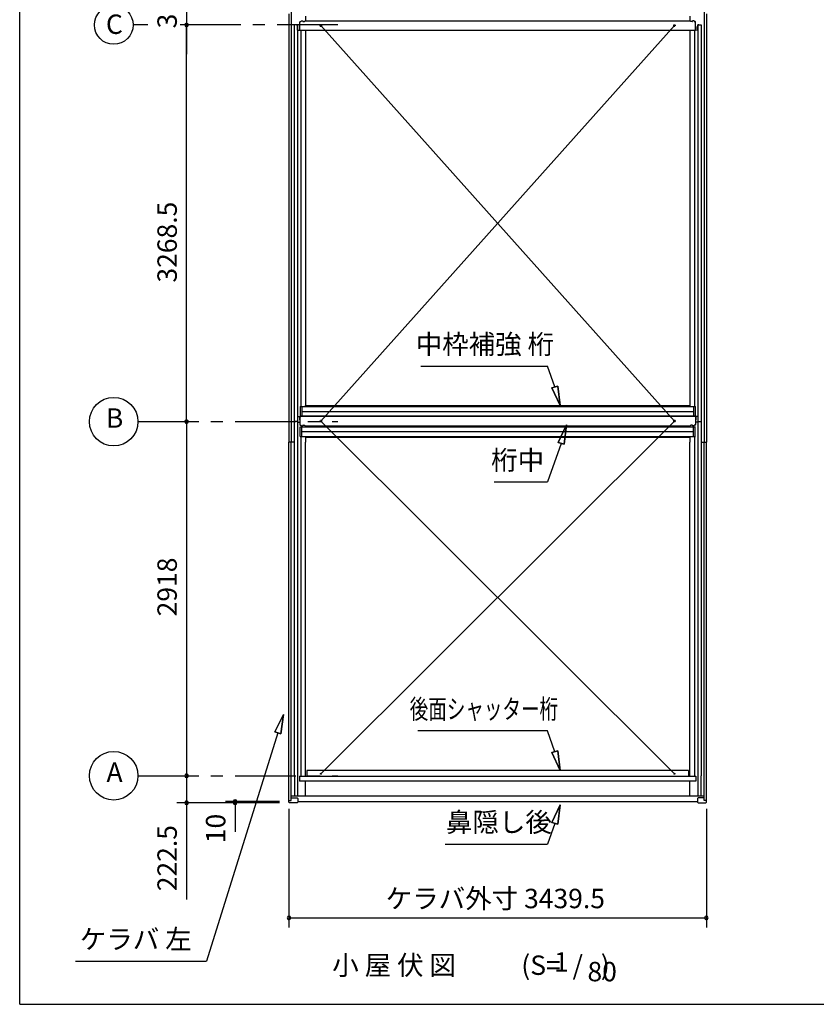
# Model space of a CAD drawing. Extents: x 868 to 32764, y 362 to 22484.
# Drawn here: x 868 to 7432, y 828 to 8941 of the extents above; entities that cross this region are included whole.
import ezdxf
from ezdxf.enums import TextEntityAlignment as Align

# ---------------------------------------------------------------- set-up
doc = ezdxf.new("R2010")
doc.units = 0
doc.header["$LTSCALE"] = 80
doc.header["$MEASUREMENT"] = 0
for name, pattern in [('1PL-S', [4, 2.5, -0.5, 0.5, -0.5]), ('CENTER1', [10, 6.25, -1.25, 1.25, -1.25]), ('HIDE-M', [2, 1, -1])]:
    doc.linetypes.add(name, pattern=pattern)
doc.layers.get('0').update_dxf_attribs({"linetype": 'CONTINUOUS'})
for name, color, linetype in [('0-1', 7, 'CONTINUOUS'), ('0-5', 7, 'CONTINUOUS'), ('0-6', 7, 'CONTINUOUS'), ('2-0', 7, 'CONTINUOUS'), ('SUNPOU', 4, 'CONTINUOUS'), ('WAKUSEN-01', 50, 'CONTINUOUS'), ('ケラバ', 4, 'CONTINUOUS'), ('上枠', 3, 'CONTINUOUS'), ('中補強B', 3, 'CONTINUOUS'), ('桁中', 3, 'CONTINUOUS'), ('桁前', 3, 'CONTINUOUS'), ('桁補強A', 3, 'CONTINUOUS'), ('鼻隠前', 3, 'CONTINUOUS')]:
    doc.layers.add(name, color=color, linetype=linetype)
doc.styles.get("Standard").update_dxf_attribs({"font": 'txt', "bigfont": 'BIGFONT'})

# ---------------------------------------------------------------- blocks, each defined once
blk = doc.blocks.new('*U10')
at = {"layer": '0-1', "color": 7, "linetype": 'Continuous'}
blk.add_text('319', height=160, rotation=90, dxfattribs=at).set_placement((2162.9, 8869.6))

msp = doc.modelspace()

# ---------------------------------------------------------------- linework, layer by layer
for p, q in [((3105.9, 2506.2), (3105.9, 2528.7)), ((3105.9, 2528.7), (3154.9, 2528.7)), ((3159.4, 2524.2), (3159.4, 2493.2)), ((6453.9, 2524.2), (6453.9, 2493.2)), ((6507.4, 2528.7), (6458.4, 2528.7)), ((6507.4, 2506.2), (6507.4, 2528.7)), ((3085.9, 2493.2), (3085.9, 2506.2)), ((3085.9, 2506.2), (3105.9, 2506.2)), ((3154.9, 2488.7), (3090.4, 2488.7)), ((6458.4, 2488.7), (6522.9, 2488.7)), ((6527.4, 2506.2), (6507.4, 2506.2)), ((6527.4, 2493.2), (6527.4, 2506.2))]:
    msp.add_line(p, q)
at = {"color": 0, "linetype": 'ByBlock'}
for centre, start, end in [((2242.9, 8897.7), 90, 270), ((2242.9, 8897.7), 90, 270), ((2242.9, 8897.7), 90, 270), ((2242.9, 8897.7), 90, 270), ((2242.9, 8897.7), 90, 270), ((2242.9, 8897.7), 270, 90), ((2242.9, 8897.7), 270, 90), ((2242.9, 8897.7), 270, 90), ((2242.9, 8897.7), 270, 90), ((2242.9, 8897.7), 270, 90), ((2242.9, 5629.2), 90, 270), ((2242.9, 5629.2), 90, 270), ((2242.9, 5629.2), 270, 90), ((2242.9, 5629.2), 270, 90), ((2242.9, 2711.2), 90, 270), ((2242.9, 2711.2), 90, 270), ((2242.9, 2711.2), 90, 270), ((2242.9, 2711.2), 90, 270), ((2242.9, 2711.2), 270, 90), ((2242.9, 2711.2), 270, 90), ((2242.9, 2711.2), 270, 90), ((2242.9, 2711.2), 270, 90), ((2242.9, 2488.7), 90, 270), ((2242.9, 2488.7), 270, 90), ((2642.9, 2498.7), 90, 270), ((2642.9, 2488.7), 90, 270), ((2642.9, 2498.7), 270, 90), ((2642.9, 2488.7), 270, 90), ((3086.9, 1539.8), 0, 180), ((6526.4, 1539.8), 0, 180), ((3086.9, 1539.8), 180, 0), ((6526.4, 1539.8), 180, 0)]:
    msp.add_arc(centre, 15, start, end, dxfattribs=at)
for centre, start, end in [((3154.9, 2524.2), 0, 90), ((6458.4, 2524.2), 90, 180), ((3090.4, 2493.2), 180, 270), ((3154.9, 2493.2), 270, 0), ((6458.4, 2493.2), 180, 270), ((6522.9, 2493.2), 270, 0)]:
    msp.add_arc(centre, 4.5, start, end)
at = {"layer": '0-1', "color": 4, "linetype": 'Continuous'}
msp.add_line((2242.9, 9216.7), (2242.9, 8897.7), dxfattribs=at)
at = {"layer": '0-1', "color": 3, "linetype": 'Continuous'}
for p, q in [((3349.4, 5634), (6262.9, 8892.9)), ((6262.9, 5634), (3349.4, 8892.9)), ((3349.4, 5634), (6263.4, 2727.7)), ((6262.9, 5634), (3349.9, 2727.7))]:
    msp.add_line(p, q, dxfattribs=at)
at = {"layer": '0-5', "color": 4, "linetype": 'Continuous'}
for centre in [(1642.9, 5629.2), (1642.9, 2711.2)]:
    msp.add_circle(centre, 200, dxfattribs=at)
at = {"layer": '0-6', "color": 6, "linetype": 'Continuous'}
for p, q in [((5278, 5915.3), (5216.8, 6086.5)), ((5303.6, 5922.6), (5252.3, 5907.9)), ((5252.3, 5907.9), (5303.6, 5922.6)), ((5322, 5761.4), (5252.3, 5907.9)), ((5252.3, 5907.9), (5322, 5761.4)), ((5303.6, 5922.6), (5322, 5761.4)), ((5322, 5761.4), (5303.6, 5922.6)), ((5374.3, 5603.3), (5304.6, 5456.8)), ((5304.6, 5456.8), (5374.3, 5603.3)), ((5355.9, 5442.2), (5374.3, 5603.3)), ((5374.3, 5603.3), (5355.9, 5442.2)), ((5330.3, 5449.5), (5216.8, 5131.8)), ((5355.9, 5442.2), (5304.6, 5456.8)), ((5304.6, 5456.8), (5355.9, 5442.2)), ((4778.9, 5131.8), (5216.8, 5131.8)), ((3042.9, 3216.6), (2969.6, 3071.9)), ((2969.6, 3071.9), (3042.9, 3216.6)), ((3020.4, 3055.9), (3042.9, 3216.6)), ((3042.9, 3216.6), (3020.4, 3055.9)), ((2995, 3063.9), (2408.3, 1184.1)), ((3020.4, 3055.9), (2969.6, 3071.9)), ((2969.6, 3071.9), (3020.4, 3055.9)), ((5216.8, 3080.4), (4147.5, 3080.4)), ((5278, 2909.1), (5216.8, 3080.4)), ((5303.6, 2916.5), (5252.3, 2901.8)), ((5252.3, 2901.8), (5303.6, 2916.5)), ((5322, 2755.3), (5252.3, 2901.8)), ((5252.3, 2901.8), (5322, 2755.3)), ((5303.6, 2916.5), (5322, 2755.3)), ((5322, 2755.3), (5303.6, 2916.5)), ((5322, 2473), (5252.3, 2326.5)), ((5252.3, 2326.5), (5322, 2473)), ((5303.6, 2311.8), (5322, 2473)), ((5322, 2473), (5303.6, 2311.8)), ((5278, 2319.2), (5216.8, 2147.9)), ((5303.6, 2311.8), (5252.3, 2326.5)), ((5252.3, 2326.5), (5303.6, 2311.8)), ((4374.4, 2147.9), (5216.8, 2147.9)), ((1328.3, 1184.1), (2408.3, 1184.1))]:
    msp.add_line(p, q, dxfattribs=at)
at = {"layer": '2-0', "color": 6, "linetype": 'CENTER1'}
for p, q in [((1922.9, 8897.7), (1802.4, 8897.7)), ((3489.4, 8897.7), (2162.9, 8897.7)), ((1842.9, 5629.2), (3489.4, 5629.2)), ((1842.9, 2711.2), (3489.4, 2711.2))]:
    msp.add_line(p, q, dxfattribs=at)
at = {"layer": '2-0', "color": 6, "linetype": 'Continuous'}
msp.add_line((4173.7, 6086.5), (5216.8, 6086.5), dxfattribs=at)
at = {"layer": '2-0', "color": 4, "linetype": 'Continuous'}
msp.add_circle((1642.9, 8897.7), 159.5, dxfattribs=at)
at = {"layer": 'SUNPOU', "color": 4, "linetype": 'Continuous'}
for p, q in [((2242.9, 8897.7), (2242.9, 8657.7)), ((2242.9, 5629.2), (2242.9, 8897.7)), ((2242.9, 5629.2), (2242.9, 2711.2)), ((2242.9, 2711.2), (2242.9, 2488.7)), ((3009.9, 2488.7), (2162.9, 2488.7)), ((2242.9, 2488.7), (2242.9, 2248.7)), ((3009.9, 2498.7), (2562.9, 2498.7)), ((3009.9, 2488.7), (2562.9, 2488.7)), ((2642.9, 2498.7), (2642.9, 2488.7)), ((2642.9, 2488.7), (2642.9, 2248.7)), ((3086.9, 2438.7), (3086.9, 1459.8)), ((6526.4, 2438.7), (6526.4, 1459.8)), ((3086.9, 1539.8), (6526.4, 1539.8))]:
    msp.add_line(p, q, dxfattribs=at)
at = {"layer": 'SUNPOU', "linetype": 'Continuous'}
msp.add_line((2242.9, 2488.7), (2242.9, 1691.7), dxfattribs=at)
at = {"layer": 'WAKUSEN-01'}
for q in [(868, 22484), (32764, 828)]:
    msp.add_line((868, 828), q, dxfattribs=at)
at = {"layer": 'ケラバ'}
for p, q in [((3104.9, 9016.7), (3104.9, 5459.2)), ((6508.4, 9016.7), (6508.4, 5459.2)), ((3086.9, 8990), (3086.9, 5459.2)), ((3222.4, 8970), (3222.4, 8931.9)), ((6390.9, 8970), (6390.9, 8931.9)), ((6526.4, 8990), (6526.4, 5459.2)), ((3222.4, 8852.9), (3222.4, 5754)), ((6390.9, 8852.9), (6390.9, 5754)), ((3128.9, 5459.2), (3086.9, 5459.2)), ((3128.9, 5459.2), (3086.9, 5459.2)), ((3086.9, 2506.7), (3086.9, 5459.2)), ((3104.9, 2506.7), (3104.9, 5459.2)), ((3222.4, 5507.1), (3222.4, 5459.2)), ((3222.4, 2707.2), (3222.4, 5459.2)), ((6390.9, 5507.1), (6390.9, 5459.2)), ((6390.9, 2707.2), (6390.9, 5459.2)), ((6484.4, 5459.2), (6526.4, 5459.2)), ((6484.4, 5459.2), (6526.4, 5459.2)), ((6508.4, 2506.7), (6508.4, 5459.2)), ((6526.4, 2506.7), (6526.4, 5459.2)), ((3222.4, 2546.7), (3222.4, 2667.3)), ((6390.9, 2546.7), (6390.9, 2667.3))]:
    msp.add_line(p, q, dxfattribs=at)
at = {"layer": 'ケラバ', "linetype": '1PL-S'}
for p, q in [((3172.4, 8885.7), (3172.4, 8864.7)), ((6440.9, 8885.7), (6440.9, 8864.7)), ((3172.4, 5664.7), (3172.4, 5643.7)), ((6440.9, 5664.7), (6440.9, 5643.7))]:
    msp.add_line(p, q, dxfattribs=at)
at = {"layer": '上枠'}
for p, q in [((3128.9, 8897.7), (3128.9, 5629.2)), ((3149.9, 8897.7), (3128.9, 8897.7)), ((3149.9, 8897.7), (3157.9, 8897.7)), ((3156.9, 8897.7), (3156.9, 5626.5)), ((3156.9, 8854.8), (3175.4, 8854.8)), ((3157.9, 8854.8), (3157.9, 8897.7)), ((3157.9, 8854.8), (3175.4, 8854.8)), ((3184.9, 8852.9), (3184.9, 5754)), ((6428.4, 8852.9), (6428.4, 5754)), ((6456.4, 8854.8), (6437.9, 8854.8)), ((6455.4, 8854.8), (6437.9, 8854.8)), ((6463.4, 8897.7), (6455.4, 8897.7)), ((6455.4, 8854.8), (6455.4, 8897.7)), ((6456.4, 8897.7), (6456.4, 5626.5)), ((6463.4, 8897.7), (6484.4, 8897.7)), ((6484.4, 8897.7), (6484.4, 5629.2)), ((3156.9, 5629.2), (3128.9, 5629.2)), ((3128.9, 5629.2), (3128.9, 2711.2)), ((3157.9, 5629.2), (3128.9, 5629.2)), ((3156.9, 5671.2), (3184.9, 5671.2)), ((3156.9, 5629.2), (3156.9, 2546.7)), ((3156.9, 5626.5), (3157.9, 5626.5)), ((3156.9, 5625.9), (3175.4, 5625.9)), ((3157.9, 5671.2), (3157.9, 5626.5)), ((3157.9, 5625.9), (3157.9, 5629.2)), ((3157.9, 5625.9), (3175.4, 5625.9)), ((3184.9, 5674), (3184.9, 5671.2)), ((6428.4, 5674), (6428.4, 5671.2)), ((6456.4, 5671.2), (6428.4, 5671.2)), ((6456.4, 5625.9), (6437.9, 5625.9)), ((6455.4, 5625.9), (6437.9, 5625.9)), ((6455.4, 5671.2), (6455.4, 5626.5)), ((6455.4, 5629.2), (6484.4, 5629.2)), ((6455.4, 5625.9), (6455.4, 5629.2)), ((6456.4, 5626.5), (6455.4, 5626.5)), ((6456.4, 5629.2), (6484.4, 5629.2)), ((6456.4, 5629.2), (6456.4, 2546.7)), ((6484.4, 5629.2), (6484.4, 2711.2)), ((3183.9, 5507.1), (3183.9, 2707.4)), ((6429.4, 5507.1), (6429.4, 2707.4)), ((3128.9, 2711.2), (3131.4, 2711.2)), ((3131.4, 2711.2), (3131.4, 2546.7)), ((3181.9, 2707.4), (3181.9, 2707.2)), ((3181.9, 2707.4), (3183.9, 2707.4)), ((6431.4, 2707.4), (6429.4, 2707.4)), ((6431.4, 2707.4), (6431.4, 2707.2)), ((6481.9, 2711.2), (6481.9, 2546.7)), ((6484.4, 2711.2), (6481.9, 2711.2))]:
    msp.add_line(p, q, dxfattribs=at)
at = {"layer": '上枠', "color": 6, "linetype": 'HIDE-M'}
for p, q in [((3162.9, 8854.8), (3162.9, 8854.8)), ((3167.9, 8854.8), (3167.9, 8854.8)), ((3177.9, 8854.8), (3177.9, 8854.8)), ((6435.4, 8854.8), (6435.4, 8854.8)), ((6445.4, 8854.8), (6445.4, 8854.8)), ((6450.4, 8854.8), (6450.4, 8854.8))]:
    msp.add_line(p, q, dxfattribs=at)
at = {"layer": '中補強B', "color": 2}
for p, q in [((3224.1, 5761.6), (6394.6, 5761.6)), ((3224.1, 5761.6), (6394.6, 5761.6)), ((3224.1, 5754), (3224.1, 5761.6)), ((3224.1, 5754), (3224.1, 5761.6)), ((6389.2, 5754), (6389.2, 5761.6)), ((6389.2, 5754), (6389.2, 5761.6)), ((3259.1, 5587.6), (3249.1, 5587.6)), ((3264.1, 5592.6), (3264.1, 5595)), ((6349.2, 5592.6), (6349.2, 5595)), ((6354.2, 5587.6), (6364.2, 5587.6)), ((3224.1, 5501.6), (3224.1, 5507.1)), ((3224.1, 5501.6), (3224.1, 5507.1)), ((3224.1, 5501.6), (6394.6, 5501.6)), ((6389.2, 5501.6), (6389.2, 5507.1)), ((6389.2, 5501.6), (6389.2, 5507.1))]:
    msp.add_line(p, q, dxfattribs=at)
for centre, start, end in [((3249.1, 5582.6), 90, 115.84193), ((3259.1, 5592.6), 270, 0), ((6354.2, 5592.6), 180, 270), ((6364.2, 5582.6), 64.15807, 90)]:
    msp.add_arc(centre, 5, start, end, dxfattribs=at)
at = {"layer": '桁中'}
for p, q in [((3180.4, 8925.9), (3183.9, 8925.9)), ((3186.9, 8931.9), (3199.9, 8931.9)), ((3186.9, 8931.9), (3186.9, 8928.9)), ((3199.9, 8931.9), (3199.9, 8928.9)), ((3202.9, 8925.9), (3213.9, 8925.9)), ((3216.9, 8931.9), (3216.9, 8928.9)), ((3216.9, 8931.9), (6396.4, 8931.9)), ((6396.4, 8931.9), (6396.4, 8928.9)), ((6410.4, 8925.9), (6399.4, 8925.9)), ((6426.4, 8931.9), (6413.4, 8931.9)), ((6413.4, 8931.9), (6413.4, 8928.9)), ((6426.4, 8931.9), (6426.4, 8928.9)), ((6432.9, 8925.9), (6429.4, 8925.9)), ((3175.4, 8852.9), (3175.4, 8920.9)), ((6437.9, 8852.9), (3175.4, 8852.9)), ((6437.9, 8852.9), (6437.9, 8920.9)), ((6437.9, 5674), (3175.4, 5674)), ((3175.4, 5674), (3175.4, 5606)), ((3180.4, 5601), (3183.9, 5601)), ((3202.9, 5601), (3213.9, 5601)), ((6410.4, 5601), (6399.4, 5601)), ((6432.9, 5601), (6429.4, 5601)), ((6437.9, 5674), (6437.9, 5606)), ((3186.9, 5595), (3186.9, 5598)), ((3186.9, 5595), (3199.9, 5595)), ((3199.9, 5595), (3199.9, 5598)), ((3216.9, 5595), (3216.9, 5598)), ((3216.9, 5595), (6396.4, 5595)), ((6396.4, 5595), (6396.4, 5598)), ((6413.4, 5595), (6413.4, 5598)), ((6426.4, 5595), (6413.4, 5595)), ((6426.4, 5595), (6426.4, 5598))]:
    msp.add_line(p, q, dxfattribs=at)
at = {"layer": '桁中', "color": 6, "linetype": '1PL-S'}
for p, q in [((3339.4, 8892.9), (3359.4, 8892.9)), ((3349.4, 8882.9), (3349.4, 8902.9)), ((6273.9, 8892.9), (6253.9, 8892.9)), ((6263.9, 8882.9), (6263.9, 8902.9)), ((3339.4, 5634), (3359.4, 5634)), ((3349.4, 5644), (3349.4, 5624)), ((6273.9, 5634), (6253.9, 5634)), ((6263.9, 5644), (6263.9, 5624))]:
    msp.add_line(p, q, dxfattribs=at)
at = {"layer": '桁中'}
for centre in [(3349.4, 8892.9), (6263.9, 8892.9), (3349.4, 5634), (6263.9, 5634)]:
    msp.add_circle(centre, 5, dxfattribs=at)
for centre, radius, start, end in [((3180.4, 8920.9), 5, 90, 180), ((3183.9, 8928.9), 3, 270, 0), ((3202.9, 8928.9), 3, 180, 270), ((3213.9, 8928.9), 3, 270, 0), ((6399.4, 8928.9), 3, 180, 270), ((6410.4, 8928.9), 3, 270, 0), ((6429.4, 8928.9), 3, 180, 270), ((6432.9, 8920.9), 5, 0, 90), ((3180.4, 5606), 5, 180, 270), ((3183.9, 5598), 3, 0, 90), ((3202.9, 5598), 3, 90, 180), ((3213.9, 5598), 3, 0, 90), ((6399.4, 5598), 3, 90, 180), ((6410.4, 5598), 3, 0, 90), ((6429.4, 5598), 3, 90, 180), ((6432.9, 5606), 5, 270, 0)]:
    msp.add_arc(centre, radius, start, end, dxfattribs=at)
at = {"layer": '桁前', "linetype": 'Continuous'}
for p, q in [((3172.4, 2707.2), (6440.9, 2707.2)), ((3172.4, 2707.2), (3172.4, 2667.3)), ((6377.9, 2755.5), (3235.4, 2755.5)), ((3235.4, 2755.5), (3235.4, 2707.2)), ((6377.9, 2755.5), (6377.9, 2707.2)), ((6440.9, 2707.2), (6440.9, 2667.3)), ((6440.9, 2667.3), (3172.4, 2667.3))]:
    msp.add_line(p, q, dxfattribs=at)
for centre in [(3349.9, 2727.7), (6263.4, 2727.7)]:
    msp.add_circle(centre, 4, dxfattribs=at)
at = {"layer": '桁補強A', "color": 1}
for p, q in [((3178.9, 5754), (6437.4, 5754)), ((3178.9, 5754), (3178.9, 5674)), ((3193.9, 5754), (3193.9, 5674)), ((3193.9, 5713), (6422.4, 5713)), ((6419.4, 5754), (6419.4, 5674)), ((6434.4, 5754), (6434.4, 5674)), ((3178.9, 5674), (6437.4, 5674)), ((3178.9, 5587.1), (6437.4, 5587.1)), ((3178.9, 5507.1), (3178.9, 5587.1)), ((3193.9, 5507.1), (3193.9, 5587.1)), ((3193.9, 5548.1), (6422.4, 5548.1)), ((6419.4, 5507.1), (6419.4, 5587.1)), ((6434.4, 5507.1), (6434.4, 5587.1)), ((3178.9, 5507.1), (6437.4, 5507.1))]:
    msp.add_line(p, q, dxfattribs=at)
at = {"layer": '鼻隠前'}
for p, q in [((3104.9, 2546.7), (6508.4, 2546.7)), ((3104.9, 2506.2), (3104.9, 2546.7)), ((6508.4, 2506.2), (6508.4, 2546.7)), ((3159.4, 2498.7), (6453.9, 2498.7))]:
    msp.add_line(p, q, dxfattribs=at)

# ---------------------------------------------------------------- block references
at = {"layer": 'SUNPOU', "linetype": 'Continuous'}
msp.add_blockref('*U10', (0, 0), dxfattribs=at)

# ---------------------------------------------------------------- texts
at = {"color": 7, "linetype": 'Continuous'}
for s, p in [('3268.5', (2162.9, 6775)), ('2918', (2162.9, 4024.6)), ('10', (2562.9, 2155.4)), ('222.5', (2162.9, 1759.7))]:
    msp.add_text(s, height=160, rotation=90, dxfattribs=at).set_placement(p)
msp.add_text('ケラバ外寸 3439.5', height=160, dxfattribs=at).set_placement((3884, 1619.8))
at = {"layer": '0-5', "color": 7, "linetype": 'Continuous'}
for s, p in [('B', (1649.8, 5638.1)), ('A', (1649.8, 2720.1))]:
    msp.add_text(s, height=160, dxfattribs=at).set_placement(p, align=Align.MIDDLE)
at = {"layer": '0-6', "color": 7, "linetype": 'Continuous'}
for s, p in [('桁中', (4971.2, 5291.8)), ('鼻隠し後', (4817.1, 2307.9)), ('ケラバ 左', (1824.3, 1344.1))]:
    msp.add_text(s, height=160, dxfattribs=at).set_placement(p, align=Align.MIDDLE)
at = {"layer": '0-6', "color": 7, "linetype": 'Continuous', "width": 0.7}
msp.add_text('後面シャッター桁', height=160, dxfattribs=at).set_placement((4693.3, 3240.4), align=Align.MIDDLE)
at = {"layer": '2-0', "color": 7, "linetype": 'Continuous'}
for s, p in [('C', (1648.2, 8883.2)), ('(S=  /   )', (5365.8, 1129.6)), ('1', (5331.4, 1156.7)), ('80', (5667.8, 1076.7))]:
    msp.add_text(s, height=160, dxfattribs=at).set_placement(p, align=Align.MIDDLE)
for s, rotation, p in [('中枠補強 桁', 359.99902, (4701.2, 6246.5)), ('小 屋 伏 図', 359.99961, (3953.3, 1129.6))]:
    msp.add_text(s, height=160, rotation=rotation, dxfattribs=at).set_placement(p, align=Align.MIDDLE)

doc.saveas('drawing.dxf')
